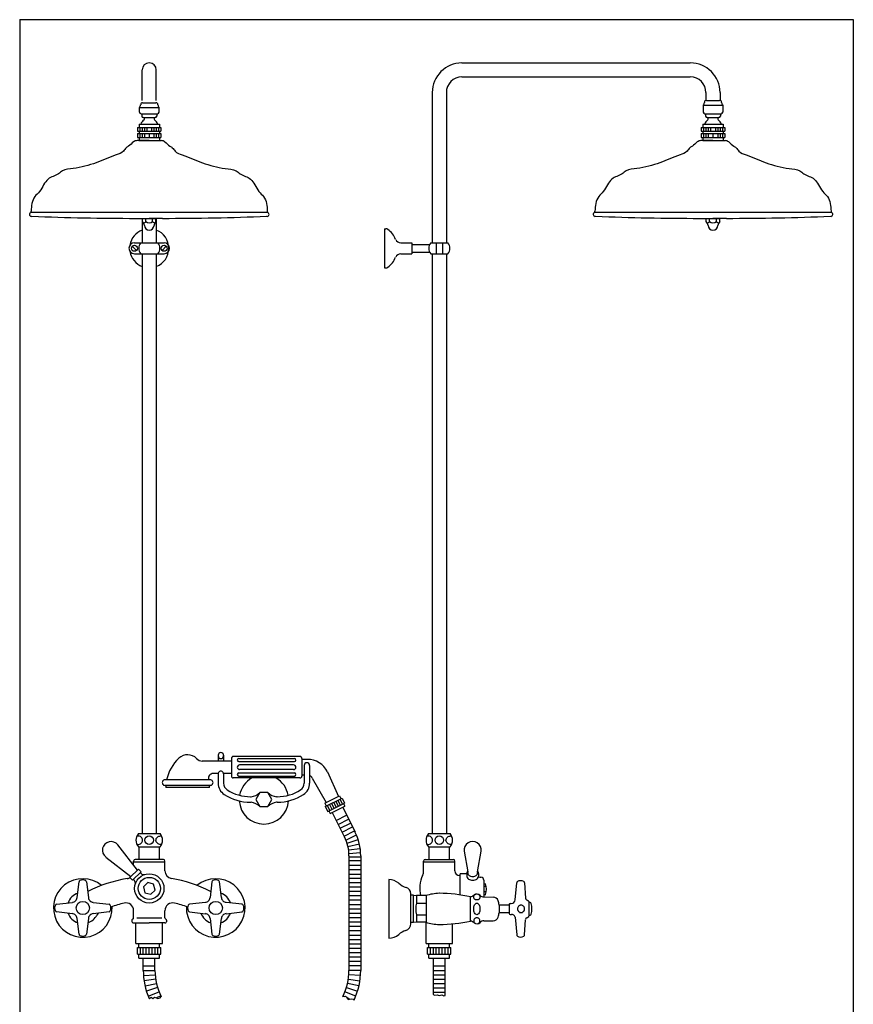
# Model space of a CAD drawing. Units: millimetres. Extents: x 1978 to 3585, y 762 to 2660.
# Drawn here: x 1978 to 3044, y 1400 to 2660 of the extents above; entities that cross this region are included whole.
import ezdxf

# ---------------------------------------------------------------- set-up
doc = ezdxf.new("R2010")
doc.units = ezdxf.units.MM
doc.linetypes.add('CONTINUA', pattern=[0])
for name, color, linetype in [('DISEGNO', 3, 'CONTINUA'), ('MAGENTA', 6, 'CONTINUA'), ('QUOTE', 4, 'CONTINUA'), ('TRATTEGGIO', 6, 'CONTINUA')]:
    doc.layers.add(name, color=color, linetype=linetype)

msp = doc.modelspace()

# ---------------------------------------------------------------- linework, layer by layer
at = {"layer": 'DISEGNO'}
for p, q in [((2258.6, 1714.8), (2329.6, 1714.8)), ((2258.6, 1710.8), (2329.6, 1710.8)), ((2328.6, 1706.6), (2259.6, 1706.6)), ((2328.6, 1700.6), (2259.6, 1700.6)), ((2258.6, 1696.4), (2329.6, 1696.4)), ((2258.6, 1692.4), (2329.6, 1692.4))]:
    msp.add_line(p, q, dxfattribs=at)
for centre, radius, start, end in [((2258.6, 1712.8), 2, 90, 270), ((2329.6, 1712.8), 2, 270, 90), ((2259.6, 1703.6), 3, 90, 270), ((2328.6, 1703.6), 3, 270.0001, 89.9999), ((2258.6, 1694.4), 2, 90, 270), ((2329.6, 1694.4), 2, 270, 90)]:
    msp.add_arc(centre, radius, start, end, dxfattribs=at)
at = {"layer": 'MAGENTA'}
for p, q in [((2135, 2556.7), (2135, 2595.8)), ((2153, 2556.7), (2153, 2595.8)), ((2543.9, 2604.8), (2835.9, 2604.8)), ((2543.9, 2586.8), (2835.9, 2586.8)), ((2505.9, 2566.8), (2505.9, 2374.6)), ((2523.9, 2566.8), (2523.9, 2374.6)), ((2855.9, 2566.8), (2855.9, 2556.8)), ((2873.9, 2566.8), (2873.9, 2556.8)), ((2131.5, 2541.8), (2131.5, 2547.8)), ((2131.5, 2547.8), (2156.5, 2547.8)), ((2131.5, 2547.8), (2156.5, 2547.8)), ((2135.5, 2553.8), (2152.5, 2553.8)), ((2156.5, 2541.8), (2156.5, 2547.8)), ((2852.4, 2550.8), (2877.4, 2550.8)), ((2852.4, 2550.8), (2877.4, 2550.8)), ((2852.4, 2550.8), (2877.4, 2550.8)), ((2852.4, 2550.8), (2852.4, 2541.8)), ((2856.4, 2556.8), (2873.4, 2556.8)), ((2856.4, 2556.8), (2873.4, 2556.8)), ((2877.4, 2550.8), (2877.4, 2541.8)), ((2133.5, 2539.8), (2154.5, 2539.8)), ((2134.5, 2539.8), (2134.5, 2536.8)), ((2136.5, 2534.8), (2151.5, 2534.8)), ((2153.5, 2539.8), (2153.5, 2536.8)), ((2854.4, 2539.8), (2875.4, 2539.8)), ((2855.4, 2539.8), (2855.4, 2536.8)), ((2857.4, 2534.8), (2872.4, 2534.8)), ((2874.4, 2539.8), (2874.4, 2536.8)), ((2129, 2522.3), (2129, 2517.3)), ((2129, 2522.3), (2159, 2522.3)), ((2131, 2526.3), (2131, 2522.3)), ((2131, 2526.3), (2157, 2526.3)), ((2132, 2522.3), (2132, 2517.3)), ((2135, 2522.3), (2135, 2517.3)), ((2138, 2522.3), (2138, 2517.3)), ((2141, 2522.3), (2141, 2517.3)), ((2147, 2522.3), (2147, 2517.3)), ((2150, 2522.3), (2150, 2517.3)), ((2153, 2522.3), (2153, 2517.3)), ((2156, 2522.3), (2156, 2517.3)), ((2157, 2526.3), (2157, 2522.3)), ((2159, 2522.3), (2159, 2517.3)), ((2849.9, 2522.3), (2879.9, 2522.3)), ((2849.9, 2522.3), (2849.9, 2517.3)), ((2851.9, 2526.3), (2877.9, 2526.3)), ((2851.9, 2526.3), (2851.9, 2522.3)), ((2852.9, 2522.3), (2852.9, 2517.3)), ((2855.9, 2522.3), (2855.9, 2517.3)), ((2858.9, 2522.3), (2858.9, 2517.3)), ((2861.9, 2522.3), (2861.9, 2517.3)), ((2867.9, 2522.3), (2867.9, 2517.3)), ((2870.9, 2522.3), (2870.9, 2517.3)), ((2873.9, 2522.3), (2873.9, 2517.3)), ((2876.9, 2522.3), (2876.9, 2517.3)), ((2877.9, 2526.3), (2877.9, 2522.3)), ((2879.9, 2522.3), (2879.9, 2517.3)), ((2129, 2517.3), (2159, 2517.3)), ((2129, 2514.3), (2159, 2514.3)), ((2129, 2514.3), (2129, 2509.3)), ((2129, 2509.3), (2159, 2509.3)), ((2131, 2517.3), (2131, 2514.3)), ((2131, 2509.3), (2131, 2505.3)), ((2132, 2514.3), (2132, 2509.3)), ((2135, 2514.3), (2135, 2509.3)), ((2138, 2514.3), (2138, 2509.3)), ((2144, 2514.3), (2144, 2509.3)), ((2150, 2514.3), (2150, 2509.3)), ((2153, 2514.3), (2153, 2509.3)), ((2156, 2514.3), (2156, 2509.3)), ((2157, 2517.3), (2157, 2514.3)), ((2157, 2509.3), (2157, 2505.3)), ((2159, 2514.3), (2159, 2509.3)), ((2849.9, 2517.3), (2879.9, 2517.3)), ((2849.9, 2514.3), (2879.9, 2514.3)), ((2849.9, 2514.3), (2849.9, 2509.3)), ((2849.9, 2509.3), (2879.9, 2509.3)), ((2851.9, 2517.3), (2851.9, 2514.3)), ((2851.9, 2509.3), (2851.9, 2505.3)), ((2852.9, 2514.3), (2852.9, 2509.3)), ((2855.9, 2514.3), (2855.9, 2509.3)), ((2858.9, 2514.3), (2858.9, 2509.3)), ((2864.9, 2514.3), (2864.9, 2509.3)), ((2870.9, 2514.3), (2870.9, 2509.3)), ((2873.9, 2514.3), (2873.9, 2509.3)), ((2876.9, 2514.3), (2876.9, 2509.3)), ((2877.9, 2517.3), (2877.9, 2514.3)), ((2877.9, 2509.3), (2877.9, 2505.3)), ((2879.9, 2514.3), (2879.9, 2509.3)), ((2130.8, 2505.3), (2157.2, 2505.3)), ((2851.7, 2505.3), (2878.1, 2505.3)), ((2135, 2405.9), (2135, 2374.6)), ((2153, 2405.9), (2153, 2374.6)), ((2444.9, 2392.6), (2444.9, 2342.6)), ((2444.9, 2392.6), (2446.7, 2392.6)), ((2122.3, 2370.3), (2127.7, 2364.9)), ((2125, 2374.6), (2163, 2374.6)), ((2165.7, 2370.3), (2160.3, 2364.9)), ((2465.6, 2374.6), (2479.9, 2374.6)), ((2479.9, 2374.6), (2479.9, 2360.6)), ((2479.9, 2372.6), (2502.6, 2372.6)), ((2503.9, 2374.6), (2525.9, 2374.6)), ((2510.9, 2374.6), (2510.9, 2360.6)), ((2518.9, 2374.6), (2518.9, 2360.6)), ((2125, 2360.6), (2163, 2360.6)), ((2135, 2360.6), (2135, 1618.8)), ((2153, 2360.6), (2153, 1618.8)), ((2465.6, 2360.6), (2479.9, 2360.6)), ((2479.9, 2362.6), (2502.6, 2362.6)), ((2503.9, 2360.6), (2525.9, 2360.6)), ((2505.9, 2360.6), (2505.9, 1618.8)), ((2523.9, 2360.6), (2523.9, 1618.8)), ((2444.9, 2342.6), (2446.7, 2342.6)), ((2130.1, 1618.8), (2157.8, 1618.8)), ((2501.1, 1618.8), (2528.8, 1618.8)), ((2128.9, 1572), (2103.7, 1604.2)), ((2130.1, 1601.8), (2157.8, 1601.8)), ((2131, 1585.6), (2131, 1601.8)), ((2157, 1585.6), (2157, 1601.8)), ((2501.1, 1601.8), (2528.8, 1601.8)), ((2501.9, 1585.6), (2501.9, 1601.8)), ((2527.9, 1585.6), (2527.9, 1601.8)), ((2088.3, 1588.8), (2120.6, 1563.7)), ((2399.4, 1593.2), (2414.3, 1594.5)), ((2399.4, 1589), (2414.4, 1589)), ((2546.7, 1596.1), (2551.4, 1570)), ((2563.9, 1570), (2568.5, 1596.1)), ((2124, 1578.3), (2124, 1583.6)), ((2124, 1582.6), (2164, 1582.6)), ((2162, 1585.6), (2126, 1585.6)), ((2164, 1571.1), (2164, 1583.6)), ((2414.4, 1583.8), (2399.4, 1583.8)), ((2399.4, 1578.2), (2414.4, 1578.2)), ((2494.9, 1571.5), (2494.9, 1583.6)), ((2494.9, 1582.6), (2534.9, 1582.6)), ((2496.9, 1585.6), (2532.9, 1585.6)), ((2534.9, 1571.1), (2534.9, 1583.6)), ((2130.1, 1573.2), (2119.3, 1562.4)), ((2119.3, 1562.4), (2122.7, 1559.1)), ((2133.5, 1569.9), (2122.7, 1559.1)), ((2130.1, 1573.2), (2133.5, 1569.9)), ((2132.5, 1568.8), (2133.7, 1567.7)), ((2414.4, 1572.6), (2399.4, 1572.6)), ((2399.4, 1567), (2414.4, 1567)), ((2540.9, 1565.1), (2541.4, 1565.1)), ((2541.4, 1540.3), (2541.4, 1567.3)), ((2550, 1567.3), (2541.4, 1567.3)), ((2550, 1567.8), (2550, 1564.5)), ((2551.4, 1568.8), (2551.4, 1567.8)), ((2563.8, 1567.8), (2563.8, 1568.8)), ((2565.2, 1567.8), (2565.2, 1564.5)), ((2051.8, 1536.8), (2054.2, 1557.1)), ((2063.7, 1557.1), (2066.2, 1536.8)), ((2123.7, 1560.1), (2124.9, 1558.9)), ((2224.2, 1557.1), (2221.8, 1536.8)), ((2236.2, 1536.8), (2233.7, 1557.1)), ((2414.4, 1561.4), (2399.4, 1561.4)), ((2414.4, 1555.8), (2399.4, 1555.8)), ((2414.4, 1550.2), (2399.4, 1550.2)), ((2450.4, 1559.9), (2450.4, 1484.9)), ((2571.9, 1559), (2571.9, 1537.7)), ((2571.9, 1554.6), (2574.2, 1554.6)), ((2571.9, 1551.3), (2574.9, 1551.3)), ((2612, 1534), (2613.9, 1555.7)), ((2624, 1555.7), (2625, 1536.2)), ((2414.4, 1544.6), (2399.4, 1544.6)), ((2414.4, 1539), (2399.4, 1539)), ((2478.4, 1503.4), (2478.4, 1541.8)), ((2481.9, 1539.9), (2478.4, 1539.9)), ((2481.9, 1504.9), (2481.9, 1539.9)), ((2481.9, 1539.9), (2485.7, 1539.4)), ((2485.7, 1539.4), (2485.7, 1529.9)), ((2497.9, 1539.4), (2485.7, 1539.4)), ((2497.9, 1539.4), (2497.9, 1505.4)), ((2554.9, 1506.9), (2554.9, 1538)), ((2574.9, 1544.1), (2571.9, 1544.1)), ((2571.9, 1540.8), (2574.2, 1540.8)), ((2571.9, 1537.7), (2583.6, 1537.5)), ((2025.4, 1528.3), (2045.7, 1530.8)), ((2072.2, 1530.8), (2092.6, 1528.3)), ((2215.7, 1530.8), (2195.4, 1528.3)), ((2262.6, 1528.3), (2242.2, 1530.8)), ((2414.4, 1533.4), (2399.4, 1533.4)), ((2414.4, 1527.8), (2399.4, 1527.8)), ((2485.7, 1529.9), (2497.9, 1529.9)), ((2604.4, 1527.4), (2591.4, 1527.4)), ((2591.4, 1527.4), (2591.4, 1517.4)), ((2604.4, 1528.4), (2604.4, 1516.4)), ((2604.4, 1528.4), (2604.4, 1516.4)), ((2605.4, 1529.4), (2607, 1529.4)), ((2629.4, 1531.8), (2629.4, 1513.1)), ((2045.7, 1516.3), (2025.4, 1518.8)), ((2092.6, 1518.8), (2072.2, 1516.3)), ((2124, 1511.1), (2124, 1520.1)), ((2164, 1511.1), (2164, 1520.1)), ((2195.4, 1518.8), (2215.7, 1516.3)), ((2242.2, 1516.3), (2262.6, 1518.8)), ((2414.4, 1522.2), (2399.4, 1522.2)), ((2414.4, 1516.6), (2399.4, 1516.6)), ((2485.7, 1514.9), (2485.7, 1505.4)), ((2485.7, 1514.9), (2497.9, 1514.9)), ((2604.4, 1517.4), (2591.4, 1517.4)), ((2605.4, 1515.4), (2607.1, 1515.4)), ((2611.9, 1511.8), (2613.9, 1489.1)), ((2054.2, 1490), (2051.8, 1510.3)), ((2066.2, 1510.3), (2063.7, 1490)), ((2121.5, 1507.1), (2121.5, 1507.1)), ((2124, 1504.6), (2144, 1504.6)), ((2127, 1478.1), (2127, 1504.6)), ((2164, 1504.6), (2144, 1504.6)), ((2161, 1478.1), (2161, 1504.6)), ((2166.5, 1507.1), (2166.5, 1507.1)), ((2221.8, 1510.3), (2224.2, 1490)), ((2233.7, 1490), (2236.2, 1510.3)), ((2414.4, 1511), (2399.4, 1511)), ((2414.4, 1505.4), (2399.4, 1505.4)), ((2414.4, 1499.8), (2399.4, 1499.8)), ((2481.9, 1504.9), (2478.4, 1504.9)), ((2485.7, 1505.4), (2481.9, 1504.9)), ((2497.9, 1505.4), (2485.7, 1505.4)), ((2497.9, 1478.1), (2497.9, 1504.6)), ((2531.9, 1478.1), (2531.9, 1503.4)), ((2571.9, 1507.1), (2583.6, 1507.3)), ((2624, 1489.1), (2625, 1508.6)), ((2414.4, 1494.2), (2399.4, 1494.2)), ((2414.4, 1488.6), (2399.4, 1488.6)), ((2414.4, 1483), (2399.4, 1483)), ((2414.4, 1477.4), (2399.4, 1477.4)), ((2497.9, 1478.1), (2531.9, 1478.1)), ((2414.4, 1471.8), (2399.4, 1471.8)), ((2414.4, 1466.2), (2399.4, 1466.2)), ((2414.4, 1460.6), (2399.4, 1460.6)), ((2414.4, 1455), (2399.4, 1455)), ((2414.4, 1449.4), (2399.4, 1449.4)), ((2136.6, 1437.1), (2151.6, 1438.2)), ((2414.2, 1437.1), (2399.2, 1438.2)), ((2414.4, 1443.8), (2399.4, 1443.8)), ((2152.2, 1432.6), (2137.4, 1430.4)), ((2138.6, 1423.8), (2153.2, 1427.1)), ((2412.2, 1423.8), (2397.6, 1427.1)), ((2398.6, 1432.6), (2413.4, 1430.4)), ((2154.7, 1421.7), (2140.3, 1417.3)), ((2142.6, 1410.9), (2156.5, 1416.4)), ((2158.8, 1411.2), (2153.1, 1408.5)), ((2392, 1411.2), (2393.6, 1410.5)), ((2408.2, 1410.9), (2394.3, 1416.4)), ((2396.1, 1421.7), (2410.4, 1417.3)), ((2391.5, 1410.2), (2394.8, 1410.7)), ((2394.8, 1410.7), (2396.4, 1409.7)), ((2396.4, 1409.7), (2398.2, 1406.7)), ((2396.9, 1408.9), (2400.6, 1407.1)), ((2398.2, 1406.7), (2402.2, 1407.4)), ((2402.2, 1407.4), (2404.8, 1407.1)), ((2404.8, 1407.1), (2406, 1405.7))]:
    msp.add_line(p, q, dxfattribs=at)
for points in [[(2128.2, 1604.8, 0.028897), (2129, 1604.8, 0.085256), (2131.6, 1605.2, 0.091989), (2133.6, 1606.4, 0.103447), (2135, 1608.2, 0.113319), (2135.5, 1610.3, 0.113319), (2135, 1612.3, 0.103447), (2133.6, 1614.2, 0.091989), (2131.6, 1615.3, 0.085256), (2129, 1615.8, 0.028897), (2128.2, 1615.7, 0.091989)], [(2159.8, 1604.8, -0.028897), (2158.9, 1604.8, -0.085256), (2156.4, 1605.2, -0.091989), (2154.4, 1606.4, -0.103447), (2153, 1608.2, -0.113319), (2152.5, 1610.3, -0.113319), (2153, 1612.3, -0.103447), (2154.4, 1614.2, -0.091989), (2156.4, 1615.3, -0.085256), (2158.9, 1615.8, -0.028897), (2159.8, 1615.7, -0.091989)], [(2499.1, 1604.8, 0.028897), (2500, 1604.8, 0.085256), (2502.5, 1605.2, 0.091989), (2504.5, 1606.4, 0.103447), (2505.9, 1608.2, 0.113319), (2506.4, 1610.3, 0.113319), (2505.9, 1612.3, 0.103447), (2504.5, 1614.2, 0.091989), (2502.5, 1615.3, 0.085256), (2500, 1615.8, 0.028897), (2499.1, 1615.7, 0.091989)], [(2530.7, 1604.8, -0.028897), (2529.9, 1604.8, -0.085256), (2527.3, 1605.2, -0.091989), (2525.3, 1606.4, -0.103447), (2523.9, 1608.2, -0.113319), (2523.4, 1610.3, -0.113319), (2523.9, 1612.3, -0.103447), (2525.3, 1614.2, -0.091989), (2527.3, 1615.3, -0.085256), (2529.9, 1615.8, -0.028897), (2530.7, 1615.7, -0.091989)], [(2551.2, 1570.7, 0.049649), (2550.5, 1569.8, 0.133256), (2550, 1567.8, 0.133256)], [(2550, 1564.5, 0.133256), (2550.5, 1562.5, 0.106756), (2552.2, 1560.6, 0.082828), (2554.6, 1559.5, 0.071352), (2557.6, 1559.1, 0.071352), (2560.6, 1559.5, 0.082828), (2563, 1560.6, 0.106756), (2564.7, 1562.5, 0.133256), (2565.2, 1564.5, 0.133256)], [(2551.4, 1567.8, 0.133256), (2551.8, 1566.6, 0.106756), (2553.1, 1565.2, 0.082828), (2555, 1564.2, 0.071352), (2557.6, 1563.9, 0.071352), (2560.2, 1564.2, 0.082828), (2562.2, 1565.2, 0.106756), (2563.5, 1566.6, 0.133256), (2563.8, 1567.8, 0.133256)], [(2565.2, 1567.8, 0.133256), (2564.7, 1569.8, 0.049649), (2564, 1570.7, 0.082828)], [(2564, 1541.3, -0.025295), (2564.4, 1541.1, -0.096077), (2565.7, 1540.3, -0.100663), (2566.6, 1539.1, -0.104165), (2566.9, 1537.6, -0.104165), (2566.6, 1536.2, -0.100663), (2565.7, 1535, -0.096077), (2564.4, 1534.2, -0.093068), (2562.9, 1533.9, -0.093068), (2561.3, 1534.2, -0.096077), (2560, 1535, -0.100663), (2559.2, 1536.2, -0.104165), (2558.9, 1537.6, -0.104165), (2559.2, 1539.1, -0.100663), (2560, 1540.3, -0.096077), (2561.3, 1541.1, -0.025295), (2561.7, 1541.3, -0.093068)], [(2564, 1503.6, 0.025295), (2564.4, 1503.7, 0.096077), (2565.7, 1504.5, 0.100663), (2566.6, 1505.8, 0.104165), (2566.9, 1507.2, 0.104165), (2566.6, 1508.6, 0.100663), (2565.7, 1509.9, 0.096077), (2564.4, 1510.7, 0.093068), (2562.9, 1511, 0.093068), (2561.3, 1510.7, 0.096077), (2560, 1509.9, 0.100663), (2559.2, 1508.6, 0.104165), (2558.9, 1507.2, 0.104165), (2559.2, 1505.8, 0.100663), (2560, 1504.5, 0.096077), (2561.3, 1503.7, 0.025295), (2561.7, 1503.6, 0.093068)]]:
    msp.add_lwpolyline(points, format="xyb", dxfattribs=at)
msp.add_lwpolyline([(2136.5, 1550.6), (2138.5, 1543.1), (2146, 1541.1), (2151.4, 1546.6), (2149.4, 1554), (2142, 1556)], close=True, dxfattribs=at)
msp.add_lwpolyline([(2558.9, 1522.4, -0.055314), (2559.2, 1525.4, -0.069114), (2560, 1527.6, -0.105798), (2561.5, 1529.3, -0.164491), (2562.9, 1529.8, -0.164491), (2564.3, 1529.3, -0.105798), (2565.7, 1527.6, -0.069114), (2566.6, 1525.4, -0.055314), (2566.9, 1522.4, -0.055314), (2566.6, 1519.4, -0.069114), (2565.7, 1517.2, -0.105798), (2564.3, 1515.5, -0.164491), (2562.9, 1515, -0.164491), (2561.5, 1515.5, -0.105798), (2560, 1517.2, -0.069114), (2559.2, 1519.4, -0.055314)], format="xyb", close=True, dxfattribs=at)
at = {"layer": 'MAGENTA', "flags": 128}
for points in [[(2507.3, 1412.7), (2508.4, 1412.1), (2512, 1412.5), (2514.8, 1411.7), (2518, 1412.4), (2520.6, 1411.3), (2522.3, 1411.7)], [(2143.9, 1407.7), (2144.2, 1407.5), (2146.6, 1409.3), (2148.7, 1408), (2150.5, 1409.3), (2154.9, 1408), (2158, 1408.6), (2159.3, 1410.3)]]:
    msp.add_lwpolyline(points, dxfattribs=at)
at = {"layer": 'MAGENTA'}
for centre, radius in [((2125, 2367.6), 3.8), ((2163, 2367.6), 3.8), ((2144, 1610.3), 5.5), ((2514.9, 1610.3), 5.5), ((2144, 1548.6), 18.8), ((2144, 1548.6), 14.2), ((2059, 1523.6), 8.5), ((2229, 1523.6), 8.5)]:
    msp.add_circle(centre, radius, dxfattribs=at)
for centre, radius, start, end in [((2144, 2595.8), 9, 0, 180), ((2543.9, 2566.8), 38, 90, 180), ((2835.9, 2566.8), 38, 0, 90), ((2543.9, 2566.8), 20, 90, 180), ((2835.9, 2566.8), 20, 0, 90), ((2126.7, 2551.9), 6.3, 319.2094, 354.3934), ((2135.5, 2551.3), 2.5, 90, 180), ((2152.5, 2551.3), 2.5, 0, 90), ((2161.3, 2551.9), 6.3, 185.6066, 220.7906), ((2847.7, 2554.9), 6.3, 319.2094, 354.3934), ((2856.4, 2554.3), 2.5, 90, 180), ((2873.4, 2554.3), 2.5, 0, 90), ((2882.2, 2554.9), 6.3, 185.6066, 220.7906), ((2133.5, 2541.8), 2, 180, 270), ((2144.4, 2522.3), 12, 125.868, 160.9018), ((2136.5, 2536.8), 2, 180, 270), ((2136.3, 2533.2), 1.56, 312.7421, 84.0955), ((2151.6, 2533.2), 1.56, 95.9045, 227.2579), ((2143.6, 2522.3), 12, 19.0982, 54.132), ((2151.5, 2536.8), 2, 270, 0), ((2154.5, 2541.8), 2, 270, 0), ((2854.4, 2541.8), 2, 180, 270), ((2865.4, 2522.3), 12, 125.868, 160.9018), ((2857.4, 2536.8), 2, 180, 270), ((2857.3, 2533.2), 1.56, 312.7421, 84.0955), ((2872.6, 2533.2), 1.56, 95.9045, 227.2579), ((2864.5, 2522.3), 12, 19.0982, 54.132), ((2872.4, 2536.8), 2, 270, 0), ((2875.4, 2541.8), 2, 270, 0), ((2144, 2367.6), 25, 111.1002, 170.5105), ((2144, 2367.6), 25, 291.1002, 68.8998), ((2446.7, 2388.6), 4, 53.8711, 90), ((2431.3, 2367.6), 30, 22.2333, 53.8711), ((2125, 2367.6), 7, 90, 270), ((2141.5, 2367.6), 11, 140.4788, 219.5212), ((2146.5, 2367.6), 11, 320.4788, 39.5212), ((2163, 2367.6), 7, 270, 90), ((2465.6, 2381.6), 7, 202.2333, 270), ((2512.4, 2367.6), 11, 140.4788, 219.5212), ((2517.4, 2367.6), 11, 320.4788, 39.5212), ((2144, 2367.6), 25, 189.4895, 248.8998), ((2431.3, 2367.6), 30, 306.1289, 337.7667), ((2465.6, 2353.6), 7, 90, 157.7667), ((2446.7, 2346.6), 4, 270, 306.1289), ((2140, 1610.3), 13, 139.1678, 220.8322), ((2148, 1610.3), 13, 319.1678, 40.8322), ((2510.9, 1610.3), 13, 139.1678, 220.8322), ((2518.9, 1610.3), 13, 319.1678, 40.8322), ((2095.1, 1597.5), 11, 38, 232), ((2557.6, 1597.5), 11, 353, 187), ((2126, 1583.6), 2, 90, 180), ((2162, 1583.6), 2, 0, 90), ((2496.9, 1583.6), 2, 90, 180), ((2532.9, 1583.6), 2, 0, 90), ((2114, 1571.1), 10, 279.4877, 306.8793), ((2137, 1571), 4.76, 225, 287.2223), ((2174, 1571.1), 10, 180, 260.5123), ((2529.9, 1548.6), 40, 155.38, 193.2384), ((2479.9, 1571.5), 15, 335.38, 0), ((2540.9, 1571.1), 6, 180, 270), ((2541.9, 1568.8), 9.53, 0, 7), ((2573.3, 1568.8), 9.53, 173, 180), ((2568.1, 1571.4), 8.58, 249.3156, 270), ((2568.1, 1559), 3.81, 359.9999, 90), ((2059, 1523.6), 37.5, 50.2176, 2.758), ((2056.2, 1556.9), 2, 117.3134, 173), ((2059, 1551.6), 8, 62.6866, 117.3134), ((2061.7, 1556.9), 2, 7, 62.6866), ((2144, 1391.6), 172, 99.4877, 117.2333), ((2121.5, 1555.5), 4.76, 342.7777, 45), ((2144, 1391.6), 172, 62.844, 80.5123), ((2229, 1523.6), 37.5, 177.242, 129.7824), ((2226.2, 1556.9), 2, 117.3134, 173), ((2229, 1551.6), 8, 62.6866, 117.3134), ((2231.7, 1556.9), 2, 7, 62.6866), ((2450.4, 1540.9), 19, 48.5881, 90), ((2479.5, 1573.9), 25, 228.5881, 253.3393), ((2469.9, 1541.8), 8.5, 0, 73.3393), ((2550.5, 1547.7), 24.6, 343.7157, 16.2843), ((2615.9, 1555.6), 2, 120.6843, 175), ((2618.9, 1550.4), 8, 59.3157, 120.6843), ((2622, 1555.6), 2, 3, 59.3157), ((2059, 1523.6), 20, 109.0868, 160.9132), ((2227.1, 1553.5), 10, 242.844, 244.168), ((2229, 1523.6), 20, 19.0868, 70.9132), ((2518, 1475.1), 67.4, 92.6488, 107.3672), ((2512.2, 1337.8), 204.6, 77.9359, 89.2265), ((2552.9, 1547.1), 9.38, 282.1454, 313.3221), ((2562.9, 1535.4), 6, 45.5629, 126.1289), ((2572, 1544.7), 7, 225.5629, 269), ((2583.5, 1530.5), 7, 18.8572, 89), ((2031, 1523.6), 8, 152.6866, 207.3134), ((2025.7, 1526.3), 2, 97, 152.6866), ((2044.9, 1537.8), 7, 277, 314.5413), ((2044.8, 1537.7), 7, 315.4587, 353), ((2073.2, 1537.7), 7, 187, 224.5413), ((2073.1, 1537.8), 7, 225.4587, 263), ((2092.3, 1526.3), 2, 27.3134, 83), ((2087, 1523.6), 8, 332.6866, 27.3134), ((2144, 1391.6), 142, 103.1366, 110.2278), ((2114, 1520.1), 10, 0, 103.1366), ((2174, 1520.1), 10, 76.8634, 180), ((2144, 1391.6), 142, 69.7722, 76.8634), ((2201, 1523.6), 8, 152.6866, 207.3134), ((2195.7, 1526.3), 2, 97, 152.6866), ((2214.9, 1537.8), 7, 277, 314.5413), ((2214.8, 1537.7), 7, 315.4587, 353), ((2243.2, 1537.7), 7, 187, 224.5413), ((2243.1, 1537.8), 7, 225.4587, 263), ((2262.3, 1526.3), 2, 27.3134, 83), ((2257, 1523.6), 8, 332.6866, 27.3134), ((2513.3, 1522.4), 28.6, 164.8107, 195.1893), ((2559.8, 1522.4), 32, 8.9893, 18.8572), ((2605.4, 1528.4), 1, 90, 180), ((2607, 1534.4), 5, 270, 355), ((2619.6, 1522.5), 4.72, 135.9311, 158.1509), ((2619.5, 1522.6), 4.58, 113.1661, 135.9311), ((2619.4, 1522.7), 4.43, 90, 113.1661), ((2619.4, 1522.7), 4.43, 66.8339, 90), ((2619.3, 1522.6), 4.58, 44.0689, 66.8339), ((2619.3, 1522.5), 4.72, 21.8491, 44.0689), ((2628, 1536.4), 3, 183, 244.393), ((2618.9, 1517.4), 18, 55.1501, 64.393), ((2628.9, 1531.8), 0.5, 0, 55.1501), ((2629.4, 1528.2), 3, 19.7694, 89.9627), ((2613.4, 1522.4), 20, 340.2306, 19.7694), ((2025.7, 1520.8), 2, 207.3134, 263), ((2059, 1523.6), 20, 199.0868, 250.9132), ((2044.9, 1509.4), 7, 45.4587, 83), ((2044.8, 1509.5), 7, 7, 44.5413), ((2059, 1523.6), 20, 289.0868, 333.1776), ((2073.2, 1509.5), 7, 135.4587, 173), ((2073.1, 1509.4), 7, 97, 134.5413), ((2085.8, 1510), 10, 134.7776, 153.1776), ((2092.3, 1520.8), 2, 277, 332.6866), ((2195.7, 1520.8), 2, 207.3134, 263), ((2229, 1523.6), 20, 199.0868, 250.9132), ((2214.9, 1509.4), 7, 45.4587, 83), ((2214.8, 1509.5), 7, 7, 44.5413), ((2229, 1523.6), 20, 289.0868, 340.9132), ((2243.2, 1509.5), 7, 135.4587, 173), ((2243.1, 1509.4), 7, 97, 134.5413), ((2262.3, 1520.8), 2, 277, 332.6866), ((2583.5, 1514.3), 7, 271, 341.1428), ((2559.8, 1522.4), 32, 341.1428, 351.0107), ((2605.4, 1516.4), 1, 180, 270), ((2607.1, 1510.4), 5, 19.1815, 90), ((2619.7, 1522.4), 4.87, 158.1509, 180), ((2619.7, 1522.4), 4.87, 180, 201.8491), ((2619.6, 1522.4), 4.72, 201.8491, 224.0689), ((2619.5, 1522.3), 4.58, 224.0689, 246.8339), ((2619.4, 1522.1), 4.43, 246.8339, 270), ((2619.4, 1522.1), 4.43, 270, 293.1661), ((2619.3, 1522.3), 4.58, 293.1661, 315.9311), ((2619.3, 1522.4), 4.72, 315.9311, 338.1509), ((2619.1, 1522.4), 4.87, 0, 21.8491), ((2619.1, 1522.4), 4.87, 338.1509, 0), ((2618.9, 1527.4), 18, 295.607, 304.8499), ((2628.9, 1513.1), 0.5, 304.8499, 0), ((2629.4, 1516.7), 3, 270.0373, 340.2306), ((2124, 1507.1), 2.49, 116.3087, 180), ((2124, 1507.1), 2.5, 180, 270), ((2122, 1511.1), 2, 296.3087, 0), ((2166, 1511.1), 2, 180, 243.6913), ((2164, 1507.1), 2.5, 270, 0), ((2164, 1507.1), 2.49, 0, 63.6913), ((2469.4, 1503.4), 9, 287.2891, 0), ((2518, 1569.7), 67.4, 252.6328, 267.3512), ((2512.2, 1707), 204.6, 270.7735, 282.0641), ((2552.9, 1497.7), 9.38, 46.6779, 77.8546), ((2562.9, 1509.4), 6, 233.8711, 314.4371), ((2572, 1500.1), 7, 91, 134.4371), ((2628, 1508.5), 3, 115.607, 177), ((2056.2, 1490.2), 2, 187, 242.6866), ((2059, 1495.6), 8, 242.6866, 297.3134), ((2061.7, 1490.2), 2, 297.3134, 353), ((2226.2, 1490.2), 2, 187, 242.6866), ((2229, 1495.6), 8, 242.6866, 297.3134), ((2231.7, 1490.2), 2, 297.3134, 353), ((2450.4, 1503.9), 19, 270, 311.4119), ((2479.5, 1470.9), 25, 107.2891, 131.4119), ((2615.9, 1489.3), 2, 185, 239.3157), ((2618.9, 1494.4), 8, 239.3157, 300.6843), ((2622, 1489.3), 2, 300.6843, 357), ((2226.3, 1443.8), 90, 180, 203.6417), ((2226.3, 1443.8), 75, 180, 206.5657), ((2324.4, 1443.8), 75, 333.4343, 0), ((2324.4, 1443.8), 90, 334.9769, 0)]:
    msp.add_arc(centre, radius, start, end, dxfattribs=at)
at = {"layer": 'QUOTE'}
for p, q in [((1978.3, 2660.1), (3044.3, 2660.1)), ((1978.3, 2660.1), (1978.3, 762.5)), ((3044.3, 2660.1), (3044.3, 762.5)), ((2128, 1511.1), (2160, 1511.1))]:
    msp.add_line(p, q, dxfattribs=at)
at = {"layer": 'TRATTEGGIO'}
for p, q in [((2144, 2505.3), (2128.4, 2505.3)), ((2144, 2505.3), (2159.5, 2505.3)), ((2864.9, 2505.3), (2849.4, 2505.3)), ((2864.9, 2505.3), (2880.5, 2505.3)), ((1992.8, 2413.9), (2295.2, 2413.9)), ((2713.7, 2413.9), (3016.1, 2413.9)), ((2121.1, 2405.9), (2144, 2405.9)), ((2135.3, 2405.9), (2152.6, 2405.9)), ((2135.3, 2401.8), (2135.3, 2405.9)), ((2139.7, 2401.8), (2139.7, 2405.8)), ((2161.1, 2405.9), (2144, 2405.9)), ((2148.3, 2401.8), (2148.3, 2405.8)), ((2152.6, 2401.8), (2152.6, 2405.9)), ((2847.9, 2405.9), (2864.9, 2405.9)), ((2856.3, 2405.9), (2873.6, 2405.9)), ((2856.3, 2401.8), (2856.3, 2405.9)), ((2860.6, 2401.8), (2860.6, 2405.8)), ((2882, 2405.9), (2864.9, 2405.9)), ((2869.3, 2401.8), (2869.3, 2405.8)), ((2873.6, 2401.8), (2873.6, 2405.9)), ((2232.1, 1718.9), (2232.1, 1711.6)), ((2239.1, 1718.9), (2239.1, 1711.6)), ((2249.1, 1715), (2249.1, 1692.3)), ((2336.7, 1717.4), (2251.5, 1717.4)), ((2339.1, 1715), (2339.1, 1692.3)), ((2346.2, 1713.6), (2339.1, 1713.6)), ((2249.1, 1711.6), (2211.8, 1711.6)), ((2342.1, 1705.9), (2342.1, 1683.1)), ((2349.1, 1705.9), (2349.1, 1683.1)), ((2232.1, 1695.6), (2225.6, 1695.6)), ((2232.1, 1695.1), (2232.1, 1683.1)), ((2249.1, 1695.6), (2239.1, 1695.6)), ((2239.1, 1695.1), (2239.1, 1683.1)), ((2336.7, 1689.9), (2251.5, 1689.9)), ((2342.1, 1693.6), (2339.1, 1693.6)), ((2352.5, 1689.8), (2370.1, 1658.4)), ((2371.8, 1697.8), (2385.8, 1666.3)), ((2221.9, 1687.6), (2164.2, 1687.6)), ((2221.9, 1680.4), (2164.2, 1680.4)), ((2221.1, 1677.6), (2165.1, 1677.6)), ((2273.6, 1665.9), (2274.5, 1665.9)), ((2307.6, 1665.9), (2306.6, 1665.9)), ((2368.6, 1657.7), (2387.3, 1667.1)), ((2369, 1653.4), (2390.5, 1664.2)), ((2387.3, 1667.1), (2389.1, 1663.5)), ((2387.8, 1662.8), (2390.9, 1656.6)), ((2390.5, 1664.2), (2393.6, 1657.9)), ((2273.6, 1658.9), (2274.5, 1658.9)), ((2307.6, 1658.9), (2306.6, 1658.9)), ((2368.6, 1657.7), (2370.4, 1654.1)), ((2369, 1653.4), (2372.2, 1647.2)), ((2371.7, 1654.8), (2374.9, 1648.5)), ((2372.2, 1647.2), (2393.6, 1657.9)), ((2374.4, 1656.1), (2377.5, 1649.9)), ((2375.3, 1644.3), (2394.1, 1653.7)), ((2377.1, 1657.5), (2380.2, 1651.2)), ((2379.8, 1658.8), (2382.9, 1652.5)), ((2382.4, 1660.1), (2385.6, 1653.9)), ((2385.1, 1661.5), (2388.3, 1655.2)), ((2391.4, 1652.3), (2407.1, 1621.2)), ((2392.3, 1657.3), (2394.1, 1653.7)), ((2373.5, 1647.8), (2375.3, 1644.3)), ((2378, 1645.6), (2393.7, 1614.4)), ((2383, 1635.6), (2396.4, 1642.3)), ((2385.5, 1630.6), (2398.9, 1637.3)), ((2388.1, 1625.6), (2401.5, 1632.3)), ((2390.6, 1620.6), (2404, 1627.3)), ((2393.1, 1615.6), (2406.5, 1622.3)), ((2395.5, 1610.5), (2408.9, 1617.3)), ((2396.9, 1606.4), (2411.2, 1611.2)), ((2398.1, 1602.1), (2412.7, 1605.5)), ((2398.9, 1597.9), (2413.7, 1599.9)), ((2399.4, 1590.2), (2399.4, 1443.8)), ((2414.4, 1590.2), (2414.4, 1443.8)), ((2127, 1478.1), (2161, 1478.1)), ((2130.7, 1473.1), (2130.7, 1478.1)), ((2157, 1473.1), (2157, 1478.1)), ((2501.6, 1473.1), (2501.6, 1478.1)), ((2527.9, 1473.1), (2527.9, 1478.1)), ((2128.8, 1464.3), (2128.8, 1473.1)), ((2128.8, 1473.1), (2158.9, 1473.1)), ((2128.8, 1464.3), (2158.9, 1464.3)), ((2130.7, 1459.3), (2130.7, 1464.3)), ((2132.6, 1464.3), (2132.6, 1473.1)), ((2136.3, 1464.3), (2136.3, 1473.1)), ((2140.1, 1464.3), (2140.1, 1473.1)), ((2143.8, 1464.3), (2143.8, 1473.1)), ((2147.6, 1464.3), (2147.6, 1473.1)), ((2151.4, 1464.3), (2151.4, 1473.1)), ((2155.1, 1464.3), (2155.1, 1473.1)), ((2157, 1459.3), (2157, 1464.3)), ((2158.9, 1464.3), (2158.9, 1473.1)), ((2499.7, 1464.3), (2499.7, 1473.1)), ((2499.7, 1473.1), (2529.8, 1473.1)), ((2499.7, 1464.3), (2529.8, 1464.3)), ((2501.6, 1459.3), (2501.6, 1464.3)), ((2503.5, 1464.3), (2503.5, 1473.1)), ((2507.3, 1464.3), (2507.3, 1473.1)), ((2511, 1464.3), (2511, 1473.1)), ((2514.8, 1464.3), (2514.8, 1473.1)), ((2518.5, 1464.3), (2518.5, 1473.1)), ((2522.3, 1464.3), (2522.3, 1473.1)), ((2526.1, 1464.3), (2526.1, 1473.1)), ((2527.9, 1459.3), (2527.9, 1464.3)), ((2529.8, 1464.3), (2529.8, 1473.1)), ((2130.7, 1459.3), (2157, 1459.3)), ((2136.3, 1443.8), (2136.3, 1459.3)), ((2136.3, 1449.4), (2151.3, 1449.4)), ((2151.3, 1443.8), (2151.3, 1459.3)), ((2501.6, 1459.3), (2527.9, 1459.3)), ((2507.3, 1412.7), (2507.3, 1459.3)), ((2507.3, 1449.4), (2522.3, 1449.4)), ((2522.3, 1411.7), (2522.3, 1459.3)), ((2136.3, 1443.8), (2151.3, 1443.8)), ((2507.3, 1443.8), (2522.3, 1443.8)), ((2507.3, 1438.2), (2522.3, 1438.2)), ((2507.3, 1432.6), (2522.3, 1432.6)), ((2507.3, 1427), (2522.3, 1427)), ((2507.3, 1421.4), (2522.3, 1421.4)), ((2507.3, 1415.8), (2522.3, 1415.8))]:
    msp.add_line(p, q, dxfattribs=at)
msp.add_lwpolyline([(2285.4, 1671.4), (2280.2, 1662.4), (2285.4, 1653.4), (2295.7, 1653.4), (2300.9, 1662.4), (2295.7, 1671.4)], close=True, dxfattribs=at)
for centre, radius, start, end in [((2128.4, 2497.8), 7.5, 90, 127.2143), ((2159.5, 2497.8), 7.5, 52.7857, 90), ((2849.4, 2497.8), 7.5, 90, 127.2143), ((2880.5, 2497.8), 7.5, 52.7857, 90), ((1993.3, 2410.9), 2.47, 122.8569, 285.6016), ((1990.6, 2415.1), 2.5, 302.8569, 0.6341), ((2124, 5552.2), 3146.3, 267.6304, 270.0526), ((2163.9, 5552.2), 3146.3, 269.9474, 272.3696), ((2294.7, 2410.9), 2.47, 254.3984, 57.1431), ((2297.4, 2415.1), 2.5, 179.3659, 237.1431), ((2714.2, 2410.9), 2.47, 122.8569, 285.6016), ((2711.5, 2415.1), 2.5, 302.8569, 0.6341), ((2845, 5552.2), 3146.3, 267.6304, 270.0526), ((2884.9, 5552.2), 3146.3, 269.9474, 272.3696), ((3015.6, 2410.9), 2.47, 254.3984, 57.1431), ((3018.3, 2415.1), 2.5, 179.3659, 237.1431), ((2128.1, 2394.9), 10, 10.8351, 43.4707), ((2137.5, 2402.6), 2.31, 237.886, 339.43), ((2144, 2396.9), 6.1, 180.9075, 359.0925), ((2144, 2407.3), 7, 231.7868, 308.2132), ((2150.5, 2402.6), 2.31, 200.57, 302.114), ((2159.9, 2394.9), 10, 136.5293, 169.1649), ((2849, 2394.9), 10, 10.8351, 43.4707), ((2858.4, 2402.6), 2.31, 237.886, 339.43), ((2864.9, 2396.9), 6.1, 180.9075, 359.0925), ((2864.9, 2407.3), 7, 231.7868, 308.2132), ((2871.4, 2402.6), 2.31, 200.57, 302.114), ((2880.8, 2394.9), 10, 136.5293, 169.1649), ((2217.1, 1676.8), 52.1, 132.5202, 167.9719), ((2193, 1703.6), 16, 43.8808, 133.7819), ((2211.8, 1721.6), 10, 223.8131, 270), ((2235.6, 1718.9), 3.5, 0, 180), ((2235.6, 1718.2), 3.5, 180, 0), ((2251.5, 1715), 2.4, 90, 180), ((2336.7, 1715), 2.4, 0, 90), ((2346.6, 1685.6), 28, 25.7906, 90.8429), ((2345.6, 1705.9), 3.5, 0, 180), ((2225.6, 1689.6), 6, 90, 192.7851), ((2169, 1676.8), 52.1, 12.0281, 12.7851), ((2235.6, 1695.1), 3.5, 0, 180.0001), ((2251.5, 1692.3), 2.4, 180, 270), ((2290.6, 1662.4), 31.5, 119.189, 170.2694), ((2290.6, 1662.4), 31.5, 9.7306, 60.811), ((2336.7, 1692.3), 2.4, 270, 0), ((2346.2, 1686.6), 7, 26.9826, 66.117), ((2164.2, 1684), 3.6, 89.9999, 270.0001), ((2217.1, 1676.8), 52.1, 175.9758, 179.0586), ((2169, 1676.8), 52.1, 0.9414, 4.0242), ((2221.9, 1684), 3.6, 269.9999, 90.0001), ((2249.1, 1683.1), 17, 180, 237.0133), ((2249.1, 1683.1), 10, 180, 237.0133), ((2332.1, 1683.1), 10, 302.9867, 0), ((2332.1, 1683.1), 17, 302.9867, 0), ((2273.6, 1720.9), 62, 237.0133, 270), ((2273.6, 1720.9), 55, 237.0133, 270), ((2272.3, 1683.6), 17.8, 276.8126, 316.7814), ((2308.8, 1683.6), 17.8, 223.2186, 263.1874), ((2307.6, 1720.9), 55, 270, 302.9867), ((2307.6, 1720.9), 62, 270, 302.9867), ((2290.6, 1662.4), 31.5, 183.2628, 356.7372), ((2272.3, 1641.1), 17.8, 43.2186, 83.1874), ((2308.8, 1641.1), 17.8, 96.8126, 136.7814), ((2345.4, 1590.2), 54, 0, 26.7), ((2345.4, 1590.2), 69, 0, 26.7)]:
    msp.add_arc(centre, radius, start, end, dxfattribs=at)
for points in [[(2123.9, 2503.7), (2121.7, 2502.1), (2119.1, 2498.7), (2113.7, 2496.2), (2110.5, 2490), (2095.7, 2485.6), (2075.7, 2475.9), (2052.4, 2469.8), (2034.8, 2468.7), (2025.7, 2460.8), (2011.6, 2457.5), (2006.8, 2442.2), (1994.5, 2431.9), (1993, 2421.6), (1993.1, 2415.2)], [(2164.1, 2503.7), (2166.3, 2502.1), (2168.8, 2498.7), (2174.3, 2496.2), (2177.5, 2490), (2192.2, 2485.6), (2212.3, 2475.9), (2235.5, 2469.8), (2253.2, 2468.7), (2262.2, 2460.8), (2276.4, 2457.5), (2281.2, 2442.2), (2293.4, 2431.9), (2295, 2421.6), (2294.9, 2415.2)], [(2844.8, 2503.7), (2842.6, 2502.1), (2840.1, 2498.7), (2834.6, 2496.2), (2831.5, 2490), (2816.7, 2485.6), (2796.6, 2475.9), (2773.4, 2469.8), (2755.7, 2468.7), (2746.7, 2460.8), (2732.5, 2457.5), (2727.7, 2442.2), (2715.5, 2431.9), (2713.9, 2421.6), (2714, 2415.2)], [(2885, 2503.7), (2887.2, 2502.1), (2889.8, 2498.7), (2895.2, 2496.2), (2898.4, 2490), (2913.2, 2485.6), (2933.2, 2475.9), (2956.5, 2469.8), (2974.1, 2468.7), (2983.2, 2460.8), (2997.3, 2457.5), (3002.1, 2442.2), (3014.4, 2431.9), (3015.9, 2421.6), (3015.8, 2415.2)]]:
    msp.add_open_spline(points, degree=3, knots=[2.1585, 2.1585, 2.1585, 2.1585, 7.697647, 10.066653, 13.863048, 20.709293, 39.1729, 59.280812, 68.807006, 72.864252, 82.788664, 95.577002, 101.493609, 114.227788, 114.227788, 114.227788, 114.227788], dxfattribs=at)

doc.saveas('drawing.dxf')
